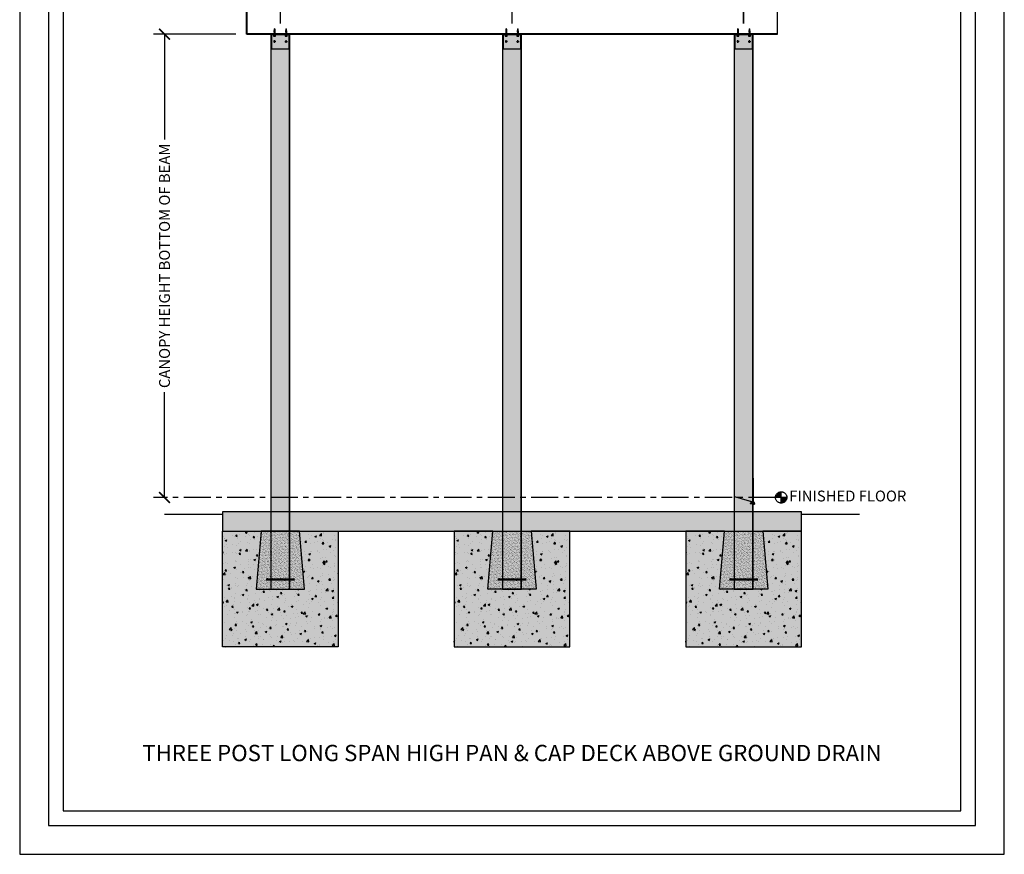
# Model space of a CAD drawing. Units: inches. Extents: x 2777 to 2981, y -2544 to -780.
# Drawn here: x 2777 to 2981, y -1344 to -1171 of the extents above; entities that cross this region are included whole.
import ezdxf

# ---------------------------------------------------------------- set-up
doc = ezdxf.new("R2010")
doc.units = ezdxf.units.IN
doc.header["$LTSCALE"] = 12
doc.header["$MEASUREMENT"] = 0
doc.linetypes.add('CENTER', pattern=[2, 1.25, -0.25, 0.25, -0.25])
for name, color, linetype in [('CANOPY1', 1, 'Continuous'), ('CANOPY252', 252, 'Continuous'), ('CANOPY7', 7, 'Continuous'), ('COLGRID3', 3, 'CENTER'), ('DIM3', 3, 'Continuous'), ('EXISTING250', 250, 'Continuous'), ('EXISTING252', 252, 'Continuous'), ('EXISTING254', 254, 'Continuous'), ('FASTENER6', 6, 'Continuous'), ('MASK188', 188, 'Continuous'), ('TEXT7', 7, 'Continuous'), ('TITLE7', 7, 'Continuous')]:
    doc.layers.add(name, color=color, linetype=linetype)
doc.layers.add('NOPLOT30', color=30, linetype='Continuous', plot=False)
doc.styles.add('TVM', font='trebuc.ttf')
doc.dimstyles.new('TVM', dxfattribs={"dimscale": 96, "dimtxt": 0.09375, "dimasz": 0.09375, "dimexe": 0.09375, "dimexo": 0.09375, "dimgap": 0.015625, "dimtad": 0, "dimdec": 3, "dimzin": 3, "dimdsep": 46, "dimlunit": 4, "dimtxsty": 'TVM', "dimblk": 'ARCHTICK', "dimcen": 0, "dimclrd": 256, "dimclre": 256, "dimclrt": 256, "dimadec": 1, "dimazin": 0, "dimtfac": 1, "dimtdec": 3, "dimtofl": 0, "dimtmove": 0, "dimatfit": 3, "dimfxl": 1, "dimtfill": 1, "dimfrac": 1, "dimtolj": 1, "dimtzin": 0, "dimlwd": -1, "dimlwe": -1, "dimarcsym": 0})

# ---------------------------------------------------------------- blocks, each defined once
blk = doc.blocks.new('*U11')
at = {"ltscale": 0.02}
for p, q in [((-0.26, 0.04), (-0.26, 0.01)), ((-0.26, 0.04), (0, 0.04)), ((0, 0.04), (-0.26, 0.04)), ((-0.26, 0.01), (0, 0.01)), ((0, 0), (-0.26, 0)), ((-0.19, 0.24), (-0.21, 0.23)), ((-0.21, 0.23), (-0.21, 0.04)), ((-0.21, 0.23), (-0.21, 0.04)), ((-0.16, 0.24), (-0.19, 0.24)), ((0, 0.24), (-0.16, 0.24)), ((-0.11, 0.04), (-0.11, 0.23)), ((-0.1, 0.23), (-0.1, 0.04)), ((0, 0.24), (0.16, 0.24)), ((0, 0.04), (0.26, 0.04)), ((0.26, 0.04), (0, 0.04)), ((0, 0.01), (0.26, 0.01)), ((0.26, 0), (0, 0)), ((0.1, 0.04), (0.1, 0.23)), ((0.11, 0.23), (0.11, 0.04)), ((0.19, 0.24), (0.16, 0.24)), ((0.21, 0.23), (0.19, 0.24)), ((0.21, 0.04), (0.21, 0.23)), ((0.21, 0.04), (0.21, 0.23)), ((0.26, 0.01), (0.26, 0.04))]:
    blk.add_line(p, q, dxfattribs=at)
at = {"ltscale": 0.02, "flags": 128}
for points in [[(-0.16, 0.24), (-0.19, 0.24), (-0.21, 0.23)], [(-0.21, 0.23), (-0.21, 0.23), (-0.21, 0.23), (-0.21, 0.23)], [(-0.11, 0.23), (-0.14, 0.24), (-0.16, 0.24)], [(0.16, 0.24), (0.14, 0.24), (0.11, 0.23)], [(0.21, 0.23), (0.19, 0.24), (0.16, 0.24)], [(0.21, 0.23), (0.21, 0.23), (0.21, 0.23)]]:
    blk.add_lwpolyline(points, dxfattribs=at)
at = {"ltscale": 0.007812}
blk.add_lwpolyline([(-0.09, 0), (-0.09, 0), (-0.09, -0.02), (-0.1, -0.03), (-0.12, -0.04), (-0.12, -0.05), (-0.09, -0.07), (-0.09, -0.09), (-0.12, -0.11), (-0.12, -0.12), (-0.09, -0.14), (-0.09, -0.16), (-0.12, -0.18), (-0.12, -0.19), (-0.09, -0.21), (-0.09, -0.23), (-0.12, -0.25), (-0.12, -0.26), (-0.09, -0.29), (-0.09, -0.3), (-0.12, -0.32), (-0.12, -0.34), (-0.09, -0.36), (-0.09, -0.37), (-0.12, -0.4), (-0.12, -0.41), (-0.09, -0.43), (-0.09, -0.45), (-0.12, -0.47), (-0.12, -0.48), (-0.09, -0.5), (-0.09, -0.52), (-0.12, -0.54), (-0.12, -0.55), (-0.09, -0.57), (-0.09, -0.59), (-0.12, -0.61), (-0.12, -0.62), (-0.09, -0.64), (-0.09, -0.66, -0.003061), (-0.12, -0.68), (-0.12, -0.69), (-0.09, -0.71), (-0.09, -0.73), (-0.12, -0.75), (-0.12, -0.76), (-0.09, -0.79), (-0.09, -0.8), (-0.12, -0.82), (-0.12, -0.84), (-0.09, -0.86), (-0.09, -0.87), (-0.12, -0.9), (-0.12, -0.9), (-0.11, -0.92), (-0.1, -0.92), (-0.09, -0.93), (-0.09, -1.19), (0, -1.25), (0.09, -1.19), (0.09, -0.94), (0.1, -0.92), (0.09, -0.91), (0.09, -0.89), (0.12, -0.87), (0.12, -0.86), (0.09, -0.84), (0.09, -0.82), (0.12, -0.8), (0.12, -0.79), (0.09, -0.77), (0.09, -0.75), (0.12, -0.73), (0.12, -0.72), (0.09, -0.7), (0.09, -0.68), (0.12, -0.66), (0.12, -0.65), (0.09, -0.62), (0.09, -0.61), (0.12, -0.59), (0.12, -0.57), (0.09, -0.55), (0.09, -0.54), (0.12, -0.51), (0.12, -0.5), (0.09, -0.48), (0.09, -0.46), (0.12, -0.44), (0.12, -0.43), (0.09, -0.41), (0.09, -0.39), (0.12, -0.37), (0.12, -0.36), (0.09, -0.34), (0.09, -0.32), (0.12, -0.3), (0.12, -0.29), (0.09, -0.27), (0.09, -0.25), (0.12, -0.23), (0.12, -0.22), (0.09, -0.2), (0.09, -0.18), (0.12, -0.16), (0.12, -0.15), (0.09, -0.12), (0.09, -0.11), (0.12, -0.09), (0.12, -0.07), (0.09, -0.05), (0.09, -0.04), (0.1, -0.03), (0.12, -0.01), (0.12, 0), (0.12, 0)], format="xyb", dxfattribs=at)
for points in [[(-0.09, -1.19), (0.03, -1.19), (0, -1.24), (0.09, -1.19)], [(0.03, -1.19), (0.09, -0.94)]]:
    blk.add_lwpolyline(points, dxfattribs=at)
at = {"ltscale": 0.02}
for centre, radius, start, end in [((-0.26, 0.04), 0.005, 90, 180), ((-0.26, 0.01), 0.005, 180, 270), ((-0.11, 0.25), 0.0252, 255.0567, 284.9433), ((0, -0.23), 0.47, 90.5057, 102.7456), ((0, -0.22), 0.461, 77.1329, 89.6158), ((0.11, 0.25), 0.0223, 253.0959, 286.9041), ((0.26, 0.04), 0.005, 0, 90), ((0.26, 0.01), 0.005, 270, 0)]:
    blk.add_arc(centre, radius, start, end, dxfattribs=at)
blk = doc.blocks.new('10')
for p, q in [((-0.21, 0.03), (-0.21, 0.01)), ((0, 0.03), (-0.21, 0.03)), ((-0.21, 0.01), (0, 0.01)), ((-0.2, 0.04), (0, 0.04)), ((0, 0), (-0.2, 0)), ((-0.16, 0.15), (-0.18, 0.14)), ((-0.18, 0.14), (-0.18, 0.04)), ((-0.18, 0.14), (-0.18, 0.04)), ((-0.14, 0.15), (-0.16, 0.15)), ((0, 0.15), (-0.14, 0.15)), ((-0.09, 0.04), (-0.09, 0.14)), ((-0.08, 0.14), (-0.08, 0.04)), ((0, 0.15), (0.14, 0.15)), ((0, 0.04), (0.2, 0.04)), ((0.21, 0.03), (0, 0.03)), ((0, 0.01), (0.21, 0.01)), ((0.2, 0), (0, 0)), ((0.08, 0.04), (0.08, 0.14)), ((0.09, 0.14), (0.09, 0.04)), ((0.16, 0.15), (0.14, 0.15)), ((0.18, 0.14), (0.16, 0.15)), ((0.18, 0.04), (0.18, 0.14)), ((0.18, 0.04), (0.18, 0.14)), ((0.21, 0.01), (0.21, 0.03))]:
    blk.add_line(p, q)
at = {"flags": 128}
for points in [[(-0.18, 0.14), (-0.18, 0.14), (-0.18, 0.14), (-0.18, 0.14)], [(0.18, 0.14), (0.18, 0.14), (0.18, 0.14)]]:
    blk.add_lwpolyline(points, dxfattribs=at)
at = {"ltscale": 0.007812}
for points in [[(-0.06, 0), (-0.06, -0.01), (-0.09, -0.03), (-0.09, -0.04), (-0.06, -0.06), (-0.06, -0.07), (-0.09, -0.09), (-0.09, -0.1), (-0.06, -0.12), (-0.06, -0.13), (-0.09, -0.15), (-0.09, -0.16), (-0.06, -0.18), (-0.06, -0.19), (-0.09, -0.21), (-0.09, -0.22), (-0.06, -0.24), (-0.06, -0.26), (-0.09, -0.28), (-0.09, -0.29), (-0.06, -0.31), (-0.06, -0.32), (-0.09, -0.34), (-0.09, -0.35), (-0.06, -0.37), (-0.06, -0.38), (-0.09, -0.4), (-0.09, -0.41), (-0.06, -0.43), (-0.06, -0.44), (-0.09, -0.46), (-0.06, -0.49), (-0.06, -0.71), (0, -0.75), (0.06, -0.71), (0.06, -0.5), (0.08, -0.48), (0.06, -0.47), (0.06, -0.46), (0.09, -0.44), (0.09, -0.43), (0.06, -0.41), (0.06, -0.4), (0.09, -0.38), (0.09, -0.37), (0.06, -0.35), (0.06, -0.34), (0.09, -0.32), (0.09, -0.31), (0.06, -0.29), (0.06, -0.28), (0.09, -0.25), (0.09, -0.25), (0.06, -0.22), (0.06, -0.21), (0.09, -0.19), (0.09, -0.18), (0.06, -0.16), (0.06, -0.15), (0.09, -0.13), (0.09, -0.12), (0.06, -0.1), (0.06, -0.09), (0.09, -0.07), (0.09, -0.06), (0.06, -0.04), (0.06, -0.03), (0.09, 0), (0.09, 0)], [(-0.06, -0.71), (0.02, -0.71), (0, -0.74), (0.06, -0.71)], [(0.02, -0.71), (0.06, -0.5)]]:
    blk.add_lwpolyline(points, dxfattribs=at)
for centre, radius, start, end in [((-0.2, 0.03), 0.005, 90, 180), ((-0.2, 0.01), 0.005, 180, 270), ((-0.13, 0.05), 0.0998, 90.784, 114.9839), ((-0.14, 0.05), 0.102, 65.3384, 88.8937), ((-0.09, 0.17), 0.0255, 255.2728, 284.7272), ((0, -0.24), 0.391, 90.4938, 102.5551), ((0, -0.23), 0.383, 77.326, 89.6251), ((0.09, 0.16), 0.0226, 253.3165, 286.6835), ((0.14, 0.05), 0.0998, 90.784, 114.9839), ((0.13, 0.05), 0.102, 65.3384, 88.8937), ((0.2, 0.03), 0.005, 0, 90), ((0.2, 0.01), 0.005, 270, 0)]:
    blk.add_arc(centre, radius, start, end)
blk = doc.blocks.new('_ArchTick')
at = {"color": 0, "linetype": 'ByBlock', "const_width": 0.15}
blk.add_lwpolyline([(-0.5, -0.5), (0.5, 0.5)], dxfattribs=at)
blk = doc.blocks.new('*D17')
at = {"layer": 'Defpoints', "color": 0, "transparency": 16777216}
for p in [(2199.24, -3294.92), (2216.3, -3294.92), (2199.24, -3390.92)]:
    blk.add_point(p, dxfattribs=at)
at = {"layer": 'DIM3', "transparency": 16777216}
for p, q in [((2214.05, -3294.92), (2196.99, -3294.92)), ((2199.24, -3294.92), (2199.24, -3318.42)), ((2199.24, -3390.92), (2199.24, -3367.43))]:
    blk.add_line(p, q, dxfattribs=at)
at = {"layer": 'DIM3', "transparency": 16777216, "xscale": 2.25, "yscale": 2.25, "zscale": 2.25}
for p, rotation in [((2199.24, -3294.92), 90), ((2199.24, -3390.92), 270)]:
    blk.add_blockref('_ArchTick', p, dxfattribs=dict(at, rotation=rotation))
at = {"layer": 'DIM3', "transparency": 16777216, "insert": (2199.24, -3342.92), "char_height": 2.25, "attachment_point": 5, "rotation": 90, "style": 'TVM', "bg_fill": 3, "box_fill_scale": 1.25, "bg_fill_color": 256, "bg_fill_true_color": 13158600, "bg_fill_transparency": 0}
blk.add_mtext('\\A1;CANOPY HEIGHT BOTTOM OF BEAM', dxfattribs=at)
blk = doc.blocks.new('*D18')
at = {"layer": 'Defpoints', "color": 0, "transparency": 16777216}
for p in [(2214.24, -3278.4), (2214.24, -3286.35), (2223.24, -3294.92)]:
    blk.add_point(p, dxfattribs=at)
at = {"layer": 'DIM3', "transparency": 16777216}
for p, q in [((2214.24, -3284.1), (2214.24, -3276.15)), ((2223.24, -3292.67), (2223.24, -3276.15)), ((2214.24, -3278.4), (2211.99, -3278.4)), ((2223.24, -3278.4), (2214.24, -3278.4))]:
    blk.add_line(p, q, dxfattribs=at)
at = {"layer": 'DIM3', "transparency": 16777216, "xscale": 2.25, "yscale": 2.25, "zscale": 2.25, "rotation": 180}
blk.add_blockref('_ArchTick', (2214.24, -3278.4), dxfattribs=at)
at = {"layer": 'DIM3', "transparency": 16777216, "xscale": 2.25, "yscale": 2.25, "zscale": 2.25}
blk.add_blockref('_ArchTick', (2223.24, -3278.4), dxfattribs=at)
at = {"layer": 'DIM3', "transparency": 16777216, "insert": (2204.13, -3278.4), "char_height": 2.25, "attachment_point": 5, "style": 'TVM', "bg_fill": 3, "box_fill_scale": 1.25, "bg_fill_color": 256, "bg_fill_true_color": 13158600, "bg_fill_transparency": 0}
blk.add_mtext('\\A1;OVERHANG', dxfattribs=at)
blk = doc.blocks.new('*D19')
at = {"layer": 'Defpoints', "color": 0, "transparency": 16777216}
for p in [(2271.24, -3278.4), (2223.24, -3294.92), (2271.24, -3294.92)]:
    blk.add_point(p, dxfattribs=at)
at = {"layer": 'DIM3', "transparency": 16777216}
for p, q in [((2223.24, -3292.67), (2223.24, -3276.15)), ((2271.24, -3292.67), (2271.24, -3276.15)), ((2223.24, -3278.4), (2232.2, -3278.4)), ((2271.24, -3278.4), (2262.27, -3278.4))]:
    blk.add_line(p, q, dxfattribs=at)
at = {"layer": 'DIM3', "transparency": 16777216, "xscale": 2.25, "yscale": 2.25, "zscale": 2.25, "rotation": 180}
blk.add_blockref('_ArchTick', (2223.24, -3278.4), dxfattribs=at)
at = {"layer": 'DIM3', "transparency": 16777216, "xscale": 2.25, "yscale": 2.25, "zscale": 2.25}
blk.add_blockref('_ArchTick', (2271.24, -3278.4), dxfattribs=at)
at = {"layer": 'DIM3', "transparency": 16777216, "insert": (2247.24, -3278.4), "char_height": 2.25, "attachment_point": 5, "style": 'TVM', "bg_fill": 3, "box_fill_scale": 1.25, "bg_fill_color": 256, "bg_fill_true_color": 13158600, "bg_fill_transparency": 0}
blk.add_mtext('\\A1;CENTER OF COLUMNS', dxfattribs=at)
blk = doc.blocks.new('*D20')
at = {"layer": 'Defpoints', "color": 0, "transparency": 16777216}
for p in [(2328.24, -3278.4), (2328.24, -3286.12), (2319.24, -3294.92)]:
    blk.add_point(p, dxfattribs=at)
at = {"layer": 'DIM3', "transparency": 16777216}
for p, q in [((2319.24, -3292.67), (2319.24, -3276.15)), ((2328.24, -3283.87), (2328.24, -3276.15)), ((2319.24, -3278.4), (2328.24, -3278.4)), ((2328.24, -3278.4), (2330.49, -3278.4))]:
    blk.add_line(p, q, dxfattribs=at)
at = {"layer": 'DIM3', "transparency": 16777216, "xscale": 2.25, "yscale": 2.25, "zscale": 2.25, "rotation": 180}
blk.add_blockref('_ArchTick', (2319.24, -3278.4), dxfattribs=at)
at = {"layer": 'DIM3', "transparency": 16777216, "xscale": 2.25, "yscale": 2.25, "zscale": 2.25}
blk.add_blockref('_ArchTick', (2328.24, -3278.4), dxfattribs=at)
at = {"layer": 'DIM3', "transparency": 16777216, "insert": (2338.35, -3278.4), "char_height": 2.25, "attachment_point": 5, "style": 'TVM', "bg_fill": 3, "box_fill_scale": 1.25, "bg_fill_color": 256, "bg_fill_true_color": 13158600, "bg_fill_transparency": 0}
blk.add_mtext('\\A1;OVERHANG', dxfattribs=at)
blk = doc.blocks.new('*U9')
at = {"layer": 'NOPLOT30'}
for points in [[(8.5, -11), (8.5, 0), (0, 0), (0, -11)], [(8.25, -10.75), (8.25, -0.25), (0.25, -0.25), (0.25, -10.75)]]:
    blk.add_lwpolyline(points, close=True, dxfattribs=at)
at = {"layer": 'TITLE7'}
blk.add_lwpolyline([(8.125, -10.625), (8.125, -0.375), (0.375, -0.375), (0.375, -10.625)], close=True, dxfattribs=at)
blk = doc.blocks.new('*D43')
at = {"layer": 'Defpoints', "color": 0, "transparency": 16777216}
for p in [(2271.24, -3278.4), (2271.24, -3294.92), (2319.23, -3294.92)]:
    blk.add_point(p, dxfattribs=at)
at = {"layer": 'DIM3', "transparency": 16777216}
for p, q in [((2271.24, -3292.67), (2271.24, -3276.15)), ((2319.23, -3292.67), (2319.23, -3276.15)), ((2271.24, -3278.4), (2280.2, -3278.4)), ((2319.23, -3278.4), (2310.27, -3278.4))]:
    blk.add_line(p, q, dxfattribs=at)
at = {"layer": 'DIM3', "transparency": 16777216, "xscale": 2.25, "yscale": 2.25, "zscale": 2.25, "rotation": 180}
blk.add_blockref('_ArchTick', (2271.24, -3278.4), dxfattribs=at)
at = {"layer": 'DIM3', "transparency": 16777216, "xscale": 2.25, "yscale": 2.25, "zscale": 2.25}
blk.add_blockref('_ArchTick', (2319.23, -3278.4), dxfattribs=at)
at = {"layer": 'DIM3', "transparency": 16777216, "insert": (2295.23, -3278.4), "char_height": 2.25, "attachment_point": 5, "style": 'TVM', "bg_fill": 3, "box_fill_scale": 1.25, "bg_fill_color": 256, "bg_fill_true_color": 13158600, "bg_fill_transparency": 0}
blk.add_mtext('\\A1;CENTER OF COLUMNS', dxfattribs=at)

msp = doc.modelspace()

# ---------------------------------------------------------------- hatches: boundary and pattern name
at = {"layer": 'CANOPY252'}
h = msp.add_hatch(dxfattribs=at)
h.set_pattern_fill('AR-SAND', color=256, scale=0.25)
h.set_pattern_definition([(37.5, (2839.219, -1288.89933), (-0.015748, 0.481706), [0, -0.38, 0, -0.425, 0, -0.40625]), (7.5, (2839.219, -1288.89933), (0.442444, 0.705537), [0, -0.205, 0, -0.3425, 0, -0.13125]), (327.5, (2838.9115, -1288.89933), (0.778535, 0.001415), [0, -0.125, 0, -0.45, 0, -0.5875]), (317.5, (2838.9115, -1288.89933), (0.751532, 0.21942), [0, -0.0625, 0, -0.295, 0, -0.3375])])
h.paths.add_polyline_path([(2835.2231, -1276.9593), (2827.2231, -1276.9593), (2826.2231, -1288.9593), (2836.2231, -1288.9593)])
h = msp.add_hatch(dxfattribs=at)
h.set_pattern_fill('AR-SAND', color=256, scale=0.25)
h.set_pattern_definition([(37.5, (2887.21853, -1288.89933), (-0.015748, 0.481706), [0, -0.38, 0, -0.425, 0, -0.40625]), (7.5, (2887.21853, -1288.89933), (0.442444, 0.705537), [0, -0.205, 0, -0.3425, 0, -0.13125]), (327.5, (2886.91103, -1288.89933), (0.778535, 0.001415), [0, -0.125, 0, -0.45, 0, -0.5875]), (317.5, (2886.911, -1288.89933), (0.751532, 0.21942), [0, -0.0625, 0, -0.295, 0, -0.3375])])
h.paths.add_polyline_path([(2875.2227, -1276.9593), (2883.2227, -1276.9593), (2884.2227, -1288.9593), (2874.2227, -1288.9593)])
h = msp.add_hatch(dxfattribs=at)
h.set_pattern_fill('AR-SAND', color=256, scale=0.25)
h.set_pattern_definition([(37.5, (2935.219, -1288.89933), (-0.015748, 0.481706), [0, -0.38, 0, -0.425, 0, -0.40625]), (7.5, (2935.219, -1288.89933), (0.442444, 0.705537), [0, -0.205, 0, -0.3425, 0, -0.13125]), (327.5, (2934.9115, -1288.89933), (0.778535, 0.001415), [0, -0.125, 0, -0.45, 0, -0.5875]), (317.5, (2934.9115, -1288.89933), (0.751532, 0.21942), [0, -0.0625, 0, -0.295, 0, -0.3375])])
h.paths.add_polyline_path([(2923.2231, -1276.9593), (2931.2231, -1276.9593), (2932.2231, -1288.9593), (2922.2231, -1288.9593)])
at = {"layer": 'COLGRID3'}
h = msp.add_hatch(color=256, dxfattribs=at)
h.paths.add_polyline_path([(2934.9984, -1268.7825, 0.41421356), (2933.8215, -1269.9593), (2934.9984, -1269.9593)])
h.paths.add_polyline_path([(2936.1752, -1269.9593), (2934.9984, -1269.9593), (2934.9984, -1271.1361, 0.41421356)])
at = {"layer": 'EXISTING252'}
h = msp.add_hatch(dxfattribs=at)
h.set_pattern_fill('AR-CONC', color=256, scale=0.5)
h.set_pattern_definition([(50, (1370.5926, -2830.045), (3.586301, -0.3137607), [0.375, -4.125]), (355, (1370.5926, -2830.045), (-0.6937567, 3.7609607), [0.3, -3.3]), (100.45144, (1370.8915, -2830.0713), (2.892544, 3.4472), [0.318701, -3.5057106]), (46.1842, (1370.5926, -2829.045), (5.336207, -0.827596), [0.5625, -6.1875]), (96.63564, (1371.0373, -2829.114), (4.67331, 4.870593), [0.478052, -5.258569]), (351.18416, (1370.5926, -2829.045), (4.67331, 4.870593), [0.45, -4.95]), (21, (1371.0926, -2829.295), (2.9845353, -2.0130945), [0.375, -4.125]), (326, (1371.0926, -2829.295), (1.2165767, 3.62575), [0.3, -3.3]), (71.45144, (1371.3413, -2829.463), (4.201112, 1.612656), [0.318701, -3.5057106]), (37.5, (1370.5926, -2830.0451), (0.0607993, 1.6644693), [0, -3.26, 0, -3.35, 0, -3.3125]), (7.5, (1370.5926, -2830.0451), (1.3153477, 1.9720586), [0, -1.91, 0, -3.185, 0, -1.2625]), (327.5, (1369.4776, -2830.0451), (2.6691122, -0.11277436), [0, -1.25, 0, -3.9, 0, -5.175]), (317.5, (1368.9776, -2830.0451), (2.9159308, 0.500525), [0, -1.625, 0, -2.59, 0, -3.675])])
h.paths.add_polyline_path([(2819.2231, -1272.9584), (2819.2231, -1276.9593), (2939.2231, -1276.9593), (2939.2231, -1272.9584)])
h = msp.add_hatch(dxfattribs=at)
h.set_pattern_fill('AR-CONC', color=256, scale=0.5)
h.set_pattern_definition([(50, (2722.167, -947.332), (3.5863, -0.31376), [0.375, -4.125]), (355, (2722.167, -947.332), (-0.693757, 3.76096), [0.3, -3.3]), (100.4514, (2722.466, -947.3582), (2.892544, 3.4472), [0.3187, -3.50571]), (46.1842, (2722.167, -946.332), (5.336207, -0.827596), [0.5625, -6.1875]), (96.6356, (2722.612, -946.401), (4.67331, 4.87059), [0.47805, -5.25857]), (351.1842, (2722.167, -946.332), (4.67331, 4.87059), [0.45, -4.95]), (21, (2722.667, -946.582), (2.984535, -2.013094), [0.375, -4.125]), (326, (2722.667, -946.582), (1.216577, 3.62575), [0.3, -3.3]), (71.4514, (2722.916, -946.7498), (4.201112, 1.612656), [0.3187, -3.50571]), (37.5, (2722.1671, -947.332), (0.0607993, 1.6644693), [0, -3.26, 0, -3.35, 0, -3.3125]), (7.5, (2722.1671, -947.332), (1.315348, 1.9720586), [0, -1.91, 0, -3.185, 0, -1.2625]), (327.5, (2721.0521, -947.332), (2.669112, -0.1127744), [0, -1.25, 0, -3.9, 0, -5.175]), (317.5, (2720.5521, -947.332), (2.915931, 0.500525), [0, -1.625, 0, -2.59, 0, -3.675])])
h.paths.add_polyline_path([(2819.2231, -1276.9593), (2827.2231, -1276.9593), (2826.2231, -1288.9593), (2836.2231, -1288.9593), (2835.2231, -1276.9593), (2843.2231, -1276.9593), (2843.2231, -1300.9593), (2819.2231, -1300.9593)])
h = msp.add_hatch(dxfattribs=at)
h.set_pattern_fill('AR-CONC', color=256, scale=0.5)
h.set_pattern_definition([(50, (2770.1667, -947.332), (3.5863, -0.31376), [0.375, -4.125]), (355, (2770.1667, -947.332), (-0.693757, 3.76096), [0.3, -3.3]), (100.4514, (2770.4655, -947.3582), (2.892544, 3.4472), [0.3187, -3.50571]), (46.1842, (2770.1667, -946.332), (5.336207, -0.827596), [0.5625, -6.1875]), (96.6356, (2770.6113, -946.401), (4.67331, 4.87059), [0.47805, -5.25857]), (351.1842, (2770.1667, -946.332), (4.67331, 4.87059), [0.45, -4.95]), (21, (2770.6667, -946.582), (2.984535, -2.013094), [0.375, -4.125]), (326, (2770.6667, -946.582), (1.216577, 3.62575), [0.3, -3.3]), (71.4514, (2770.9154, -946.7498), (4.201112, 1.612656), [0.3187, -3.50571]), (37.5, (2770.1667, -947.332), (0.0607993, 1.6644693), [0, -3.26, 0, -3.35, 0, -3.3125]), (7.5, (2770.1667, -947.332), (1.315348, 1.9720586), [0, -1.91, 0, -3.185, 0, -1.2625]), (327.5, (2769.0517, -947.332), (2.669112, -0.1127744), [0, -1.25, 0, -3.9, 0, -5.175]), (317.5, (2768.5517, -947.332), (2.915931, 0.500525), [0, -1.625, 0, -2.59, 0, -3.675])])
h.paths.add_polyline_path([(2891.2227, -1276.9593), (2883.2227, -1276.9593), (2884.2227, -1288.9593), (2874.2227, -1288.9593), (2875.2227, -1276.9593), (2867.2227, -1276.9593), (2867.2227, -1300.9593), (2891.2227, -1300.9593)])
h = msp.add_hatch(dxfattribs=at)
h.set_pattern_fill('AR-CONC', color=256, scale=0.5)
h.set_pattern_definition([(50, (2818.167, -947.332), (3.5863, -0.31376), [0.375, -4.125]), (355, (2818.167, -947.332), (-0.693757, 3.76096), [0.3, -3.3]), (100.4514, (2818.466, -947.3582), (2.892544, 3.4472), [0.3187, -3.50571]), (46.1842, (2818.167, -946.332), (5.336207, -0.827596), [0.5625, -6.1875]), (96.6356, (2818.612, -946.401), (4.67331, 4.87059), [0.47805, -5.25857]), (351.1842, (2818.167, -946.332), (4.67331, 4.87059), [0.45, -4.95]), (21, (2818.667, -946.582), (2.984535, -2.013094), [0.375, -4.125]), (326, (2818.667, -946.582), (1.216577, 3.62575), [0.3, -3.3]), (71.4514, (2818.916, -946.7498), (4.201112, 1.612656), [0.3187, -3.50571]), (37.5, (2818.1671, -947.332), (0.0607993, 1.6644693), [0, -3.26, 0, -3.35, 0, -3.3125]), (7.5, (2818.1671, -947.332), (1.315348, 1.9720586), [0, -1.91, 0, -3.185, 0, -1.2625]), (327.5, (2817.0521, -947.332), (2.669112, -0.1127744), [0, -1.25, 0, -3.9, 0, -5.175]), (317.5, (2816.5521, -947.332), (2.915931, 0.500525), [0, -1.625, 0, -2.59, 0, -3.675])])
h.paths.add_polyline_path([(2939.2231, -1276.9593), (2931.2231, -1276.9593), (2932.2231, -1288.9593), (2922.2231, -1288.9593), (2923.2231, -1276.9593), (2915.2231, -1276.9593), (2915.2231, -1300.9593), (2939.2231, -1300.9593)])
at = {"layer": 'EXISTING254'}
h = msp.add_hatch(color=256, dxfattribs=at)
h.dxf.hatch_style = 1
h.paths.add_polyline_path([(2819.2231, -1272.9584), (2819.2231, -1276.9593), (2939.2231, -1276.9593), (2939.2231, -1272.9584)])
h = msp.add_hatch(color=256, dxfattribs=at)
h.dxf.hatch_style = 1
h.paths.add_polyline_path([(2819.2231, -1276.9593), (2827.2231, -1276.9593), (2826.2231, -1288.9593), (2836.2231, -1288.9593), (2835.2231, -1276.9593), (2843.2231, -1276.9593), (2843.2231, -1300.9593), (2819.2231, -1300.9593)])
h = msp.add_hatch(color=256, dxfattribs=at)
h.dxf.hatch_style = 1
h.paths.add_polyline_path([(2891.2227, -1276.9593), (2883.2227, -1276.9593), (2884.2227, -1288.9593), (2874.2227, -1288.9593), (2875.2227, -1276.9593), (2867.2227, -1276.9593), (2867.2227, -1300.9593), (2891.2227, -1300.9593)])
h = msp.add_hatch(color=256, dxfattribs=at)
h.dxf.hatch_style = 1
h.paths.add_polyline_path([(2939.2231, -1276.9593), (2931.2231, -1276.9593), (2932.2231, -1288.9593), (2922.2231, -1288.9593), (2923.2231, -1276.9593), (2915.2231, -1276.9593), (2915.2231, -1300.9593), (2939.2231, -1300.9593)])
at = {"layer": 'MASK188'}
h = msp.add_hatch(color=256, dxfattribs=at)
h.dxf.hatch_style = 1
h.paths.add_polyline_path([(2829.2231, -1288.9593), (2833.2231, -1288.9593), (2833.2231, -1173.9593), (2829.2231, -1173.9593)])
h = msp.add_hatch(color=256, dxfattribs=at)
h.dxf.hatch_style = 1
h.paths.add_polyline_path([(2925.2231, -1288.9593), (2929.2231, -1288.9593), (2929.2231, -1173.9593), (2925.2231, -1173.9593)])
h = msp.add_hatch(color=256, dxfattribs=at)
h.dxf.hatch_style = 1
h.paths.add_polyline_path([(2835.2231, -1276.9593), (2827.2231, -1276.9593), (2826.2231, -1288.9593), (2836.2231, -1288.9593)])
h = msp.add_hatch(color=256, dxfattribs=at)
h.dxf.hatch_style = 1
h.paths.add_polyline_path([(2875.2227, -1276.9593), (2883.2227, -1276.9593), (2884.2227, -1288.9593), (2874.2227, -1288.9593)])
h = msp.add_hatch(color=256, dxfattribs=at)
h.dxf.hatch_style = 1
h.paths.add_polyline_path([(2923.2231, -1276.9593), (2931.2231, -1276.9593), (2932.2231, -1288.9593), (2922.2231, -1288.9593)])

# ---------------------------------------------------------------- linework, layer by layer
at = {"layer": 'CANOPY1'}
for points in [[(2824.2831, -1173.9593), (2824.2231, -1173.9593), (2824.2231, -1167.9593), (2824.2831, -1167.9593)], [(2934.1622, -1173.9593), (2934.2222, -1173.9593), (2934.2222, -1167.9593), (2934.1622, -1167.9593)], [(2934.1622, -1173.8343), (2824.2831, -1173.8343), (2824.2831, -1173.9593), (2934.1622, -1173.9593)], [(2829.2231, -1288.9593), (2833.2231, -1288.9593), (2833.2231, -1173.9593), (2829.2231, -1173.9593)], [(2925.2231, -1288.9593), (2929.2231, -1288.9593), (2929.2231, -1173.9593), (2925.2231, -1173.9593)], [(2925.3493, -1269.7869), (2929.2856, -1270.9113), (2929.2856, -1271.4584), (2929.2231, -1271.4584), (2929.2231, -1270.9584), (2925.3493, -1269.8519)]]:
    msp.add_lwpolyline(points, close=True, dxfattribs=at)
for points in [[(2829.3481, -1288.9593), (2829.3481, -1173.9593)], [(2833.0981, -1288.9593), (2833.0981, -1173.9593)], [(2925.3481, -1288.9593), (2925.3481, -1173.9593)], [(2929.0981, -1288.9593), (2929.0981, -1173.9593)]]:
    msp.add_lwpolyline(points, dxfattribs=at)
at = {"layer": 'CANOPY1', "const_width": 0.5}
for points in [[(2828.2231, -1286.9593), (2834.2231, -1286.9593)], [(2876.2227, -1286.9593), (2882.2227, -1286.9593)], [(2924.2231, -1286.9593), (2930.2231, -1286.9593)]]:
    msp.add_lwpolyline(points, dxfattribs=at)
at = {"layer": 'CANOPY252'}
msp.add_lwpolyline([(2929.2231, -1270.9584), (2929.0981, -1270.9584), (2929.0981, -1265.9584), (2929.2231, -1265.9584)], close=True, dxfattribs=at)
at = {"layer": 'CANOPY7'}
for points in [[(2833.0356, -1173.9593), (2833.0356, -1174.0843), (2829.4106, -1174.0843), (2829.4106, -1173.9593)], [(2833.0356, -1176.9593), (2833.0356, -1173.9593), (2829.4106, -1173.9593), (2829.4106, -1176.9593)], [(2929.0356, -1173.9593), (2929.0356, -1174.0843), (2925.4106, -1174.0843), (2925.4106, -1173.9593)], [(2929.0356, -1176.9593), (2929.0356, -1173.9593), (2925.4106, -1173.9593), (2925.4106, -1176.9593)], [(2835.2231, -1276.9593), (2827.2231, -1276.9593), (2826.2231, -1288.9593), (2836.2231, -1288.9593)], [(2875.2227, -1276.9593), (2883.2227, -1276.9593), (2884.2227, -1288.9593), (2874.2227, -1288.9593)], [(2923.2231, -1276.9593), (2931.2231, -1276.9593), (2932.2231, -1288.9593), (2922.2231, -1288.9593)]]:
    msp.add_lwpolyline(points, close=True, dxfattribs=at)
at = {"layer": 'COLGRID3'}
for p, q in [((2934.9984, -1271.1361), (2934.9984, -1268.7825)), ((2936.1752, -1269.9593), (2933.8215, -1269.9593))]:
    msp.add_line(p, q, dxfattribs=at)
msp.add_circle((2934.9984, -1269.9593), 1.1768, dxfattribs=at)
at = {"layer": 'EXISTING250'}
for points in [[(2819.2231, -1272.9584), (2819.2231, -1276.9593), (2939.2231, -1276.9593), (2939.2231, -1272.9584)], [(2819.2231, -1276.9593), (2827.2231, -1276.9593), (2826.2231, -1288.9593), (2836.2231, -1288.9593), (2835.2231, -1276.9593), (2843.2231, -1276.9593), (2843.2231, -1300.9593), (2819.2231, -1300.9593)], [(2891.2227, -1276.9593), (2883.2227, -1276.9593), (2884.2227, -1288.9593), (2874.2227, -1288.9593), (2875.2227, -1276.9593), (2867.2227, -1276.9593), (2867.2227, -1300.9593), (2891.2227, -1300.9593)], [(2939.2231, -1276.9593), (2931.2231, -1276.9593), (2932.2231, -1288.9593), (2922.2231, -1288.9593), (2923.2231, -1276.9593), (2915.2231, -1276.9593), (2915.2231, -1300.9593), (2939.2231, -1300.9593)]]:
    msp.add_lwpolyline(points, close=True, dxfattribs=at)
for points in [[(2807.2231, -1273.4584), (2819.2231, -1273.4584)], [(2939.2231, -1273.4584), (2951.2231, -1273.4584)]]:
    msp.add_lwpolyline(points, dxfattribs=at)
at = {"layer": 'FASTENER6'}
for points in [[(2830.2818, -1175.4593), (2829.7818, -1175.4593)], [(2830.0318, -1175.7093), (2830.0318, -1175.2093)], [(2832.184, -1175.4593), (2832.684, -1175.4593)], [(2832.434, -1175.7093), (2832.434, -1175.2093)], [(2878.2813, -1175.4593), (2877.7813, -1175.4593)], [(2878.0313, -1175.7093), (2878.0313, -1175.2093)], [(2880.1835, -1175.4593), (2880.6835, -1175.4593)], [(2880.4335, -1175.7093), (2880.4335, -1175.2093)], [(2926.2818, -1175.4593), (2925.7818, -1175.4593)], [(2926.0318, -1175.7093), (2926.0318, -1175.2093)], [(2928.184, -1175.4593), (2928.684, -1175.4593)], [(2928.434, -1175.7093), (2928.434, -1175.2093)]]:
    msp.add_lwpolyline(points, dxfattribs=at)
for centre in [(2830.0318, -1175.4593), (2832.434, -1175.4593), (2878.0313, -1175.4593), (2880.4335, -1175.4593), (2926.0318, -1175.4593), (2928.434, -1175.4593)]:
    msp.add_circle(centre, 0.125, dxfattribs=at)

# ---------------------------------------------------------------- block references
for name, p, rotation in [('*U11', (2830.0318, -1174.0843), 180), ('*U11', (2832.434, -1174.0843), 180), ('*U11', (2926.0318, -1174.0843), 180), ('*U11', (2928.434, -1174.0843), 180), ('10', (2929.2856, -1271.1849), 270)]:
    msp.add_blockref(name, p, dxfattribs=dict(at, rotation=rotation))

# ---------------------------------------------------------------- texts
at = {"layer": 'COLGRID3', "insert": (2936.6752, -1269.9593), "char_height": 2.25, "attachment_point": 4, "style": 'TVM'}
msp.add_mtext('FINISHED FLOOR', dxfattribs=at)

# ---------------------------------------------------------------- next in the draw order: dimensions: what is measured, and where the dimension line sits
at = {"layer": 'DIM3'}
dim = msp.add_linear_dim(base=(2936.2263, -1157.4384), p1=(2927.2231, -1173.9593), p2=(2936.2263, -1165.1593), text='OVERHANG', dimstyle='TVM', override={"dimscale": 24}, dxfattribs=at)
dim.commit()
dim.dimension.update_dxf_attribs({"geometry": '*D20', "text_midpoint": (2946.3377, -1157.4384), "insert": (607.9876, 2120.9639)})
dim = msp.add_linear_dim(base=(2807.2231, -1173.9593), p1=(2807.2231, -1269.9593), p2=(2824.2831, -1173.9593), angle=90, text='CANOPY HEIGHT BOTTOM OF BEAM', dimstyle='TVM', override={"dimscale": 24}, dxfattribs=at)
dim.commit()
dim.dimension.update_dxf_attribs({"geometry": '*D17', "text_midpoint": (2807.2231, -1221.9593), "insert": (607.9876, 2120.9639)})

# ---------------------------------------------------------------- next in the draw order: linework, layer by layer
at = {"layer": 'COLGRID3', "ltscale": 0.375}
msp.add_lwpolyline([(2933.8215, -1269.9593), (2804.9731, -1269.9593)], dxfattribs=at)

# ---------------------------------------------------------------- next in the draw order: dimensions: what is measured, and where the dimension line sits
at = {"layer": 'DIM3'}
dim = msp.add_linear_dim(base=(2822.2263, -1157.4384), p1=(2831.2231, -1173.9593), p2=(2822.2263, -1165.3843), text='OVERHANG', dimstyle='TVM', override={"dimscale": 24}, dxfattribs=at)
dim.commit()
dim.dimension.update_dxf_attribs({"geometry": '*D18', "text_midpoint": (2812.115, -1157.4384), "insert": (607.9876, 2120.9639)})

# ---------------------------------------------------------------- next in the draw order: dimensions: what is measured, and where the dimension line sits
dim = msp.add_linear_dim(base=(2879.2227, -1157.4384), p1=(2831.2231, -1173.9593), p2=(2879.2227, -1173.9593), text='CENTER OF COLUMNS', dimstyle='TVM', override={"dimscale": 24}, dxfattribs=at)
dim.commit()
dim.dimension.update_dxf_attribs({"geometry": '*D19', "text_midpoint": (2855.2229, -1157.4384), "insert": (607.9876, 2120.9639)})

# ---------------------------------------------------------------- next in the draw order: hatches: boundary and pattern name
at = {"layer": 'MASK188'}
h = msp.add_hatch(color=256, dxfattribs=at)
h.dxf.hatch_style = 1
h.paths.add_polyline_path([(2877.2227, -1288.9593), (2881.2227, -1288.9593), (2881.2227, -1173.9593), (2877.2227, -1173.9593)])

# ---------------------------------------------------------------- next in the draw order: linework, layer by layer
at = {"layer": 'CANOPY1'}
msp.add_lwpolyline([(2877.2227, -1288.9593), (2881.2227, -1288.9593), (2881.2227, -1173.9593), (2877.2227, -1173.9593)], close=True, dxfattribs=at)
for points in [[(2877.3477, -1288.9593), (2877.3477, -1173.9593)], [(2881.0977, -1288.9593), (2881.0977, -1173.9593)]]:
    msp.add_lwpolyline(points, dxfattribs=at)
at = {"layer": 'CANOPY7'}
msp.add_lwpolyline([(2881.0352, -1176.9593), (2881.0352, -1173.9593), (2877.4102, -1173.9593), (2877.4102, -1176.9593)], close=True, dxfattribs=at)

# ---------------------------------------------------------------- next in the draw order: block references
at = {"layer": 'CANOPY7', "xscale": 24, "yscale": 24, "zscale": 24}
msp.add_blockref('*U9', (2777.2227, -1079.9352), dxfattribs=at)

# ---------------------------------------------------------------- next in the draw order: texts
at = {"layer": 'TEXT7', "insert": (2879.2227, -1322.9352), "char_height": 3.375, "attachment_point": 5, "style": 'TVM', "bg_fill": 3, "box_fill_scale": 1.25, "bg_fill_color": 256, "bg_fill_true_color": 13158600, "bg_fill_transparency": 0}
msp.add_mtext('\\A1;THREE POST LONG SPAN HIGH PAN & CAP DECK ABOVE GROUND DRAIN', dxfattribs=at)

# ---------------------------------------------------------------- next in the draw order: dimensions: what is measured, and where the dimension line sits
at = {"layer": 'DIM3'}
dim = msp.add_linear_dim(base=(2879.2227, -1157.4384), p1=(2927.2222, -1173.9593), p2=(2879.2227, -1173.9593), angle=180, text='CENTER OF COLUMNS', dimstyle='TVM', override={"dimscale": 24}, dxfattribs=at)
dim.commit()
dim.dimension.update_dxf_attribs({"geometry": '*D43', "text_midpoint": (2903.2224, -1157.4384), "insert": (607.9876, 2120.9639)})

# ---------------------------------------------------------------- next in the draw order: linework, layer by layer
at = {"layer": 'CANOPY7'}
msp.add_lwpolyline([(2881.0352, -1173.9593), (2881.0352, -1174.0843), (2877.4102, -1174.0843), (2877.4102, -1173.9593)], close=True, dxfattribs=at)

# ---------------------------------------------------------------- next in the draw order: block references
at = {"layer": 'FASTENER6', "rotation": 180}
for p in [(2878.0313, -1174.0843), (2880.4335, -1174.0843)]:
    msp.add_blockref('*U11', p, dxfattribs=at)

doc.saveas('drawing.dxf')
